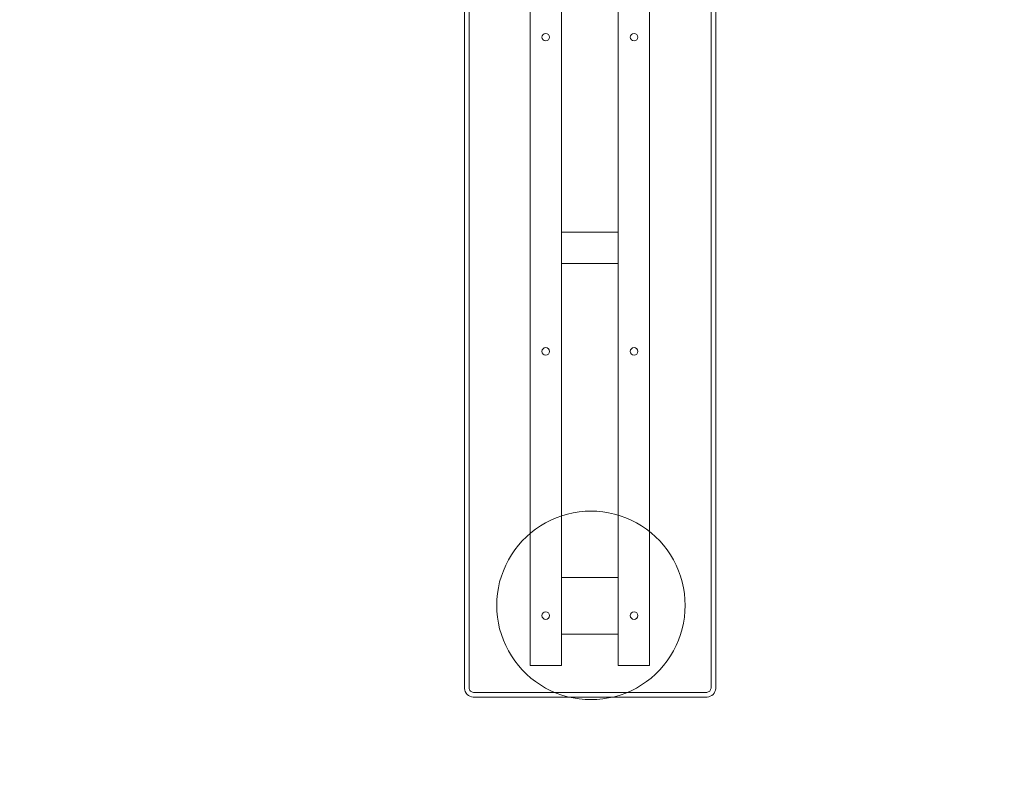
# Model space of a CAD drawing. Units: millimetres. Extents: x 33781 to 45859, y 1475 to 13671.
# Drawn here: x 36384 to 37951, y 6580 to 7784 of the extents above; entities that cross this region are included whole.
import ezdxf

# ---------------------------------------------------------------- set-up
doc = ezdxf.new("R2010")
doc.units = ezdxf.units.MM
doc.header["$MEASUREMENT"] = 0
doc.linetypes.add('Wipeout_Contour', pattern=[1000, 0, -1000])
for name, color, linetype, lineweight in [('Konstrukcja - Stropy_Nr_pióra__89_Nr_pióra__7', 7, 'Continuous', 18), ('Wnętrze - Umeblowanie_Nr_pióra__4_Nr_pióra__7', 7, 'Continuous', 18), ('Wnętrze - Umeblowanie_Nr_pióra__7', 7, 'Continuous', 18)]:
    doc.layers.add(name, color=color, linetype=linetype, lineweight=lineweight)
doc.layers.add('Wnętrze - Umeblowanie', color=7, linetype='Continuous')
doc.styles.add('GENERATED_STYLE_1', font='txt')
doc.dimstyles.new('GENERATED_STYLE__1', dxfattribs={"dimtxt": 250, "dimasz": 114, "dimexe": 0.18, "dimexo": 300, "dimgap": 0.09, "dimtad": 1, "dimtih": 1, "dimtoh": 1, "dimdec": 0, "dimlfac": 0.1, "dimzin": 0, "dimdsep": 46, "dimtxsty": 'GENERATED_STYLE_1', "dimblk": 'ARROWHEAD_5', "dimblk1": 'ARROWHEAD_5', "dimblk2": 'ARROWHEAD_5', "dimcen": 0.09, "dimclrd": 7, "dimclre": 7, "dimclrt": 7, "dimazin": 0, "dimtfac": 1, "dimtdec": 4, "dimtmove": 0, "dimatfit": 3, "dimfxl": 0, "dimtolj": 1, "dimtzin": 0, "dimarcsym": 0})
doc.dimstyles.new('GENERATED_STYLE__2', dxfattribs={"dimtxt": 250, "dimasz": 114, "dimexe": 0.18, "dimexo": 300, "dimgap": 0.09, "dimtad": 1, "dimdec": 0, "dimlfac": 0.1, "dimzin": 0, "dimdsep": 46, "dimtxsty": 'GENERATED_STYLE_1', "dimblk": 'ARROWHEAD_5', "dimblk1": 'ARROWHEAD_5', "dimblk2": 'ARROWHEAD_5', "dimcen": 0.09, "dimclrd": 7, "dimclre": 7, "dimclrt": 7, "dimazin": 0, "dimtfac": 1, "dimtdec": 4, "dimtmove": 0, "dimatfit": 3, "dimfxl": 0, "dimtolj": 1, "dimtzin": 0, "dimarcsym": 0})

# ---------------------------------------------------------------- blocks, each defined once
blk = doc.blocks.new('*D11')
at = {"layer": 'Wnętrze - Umeblowanie_Nr_pióra__7', "linetype": 'Continuous'}
for points in [[(34516.6, 7956.1), (34485.6, 7840.2), (34547.7, 7840.2)], [(34516.6, 5177.2), (34547.7, 5293.1), (34485.6, 5293.1)]]:
    blk.add_hatch(color=256, dxfattribs=at).paths.add_polyline_path(points)
for p, q in [((34629.1, 7956.1), (34404.1, 7956.1)), ((34516.6, 7956.1), (34485.6, 7840.2)), ((34516.6, 7956.1), (34547.7, 7840.2)), ((34547.7, 7840.2), (34485.6, 7840.2)), ((34516.6, 5293.1), (34516.6, 7840.2)), ((34516.6, 5177.2), (34485.6, 5293.1)), ((34485.6, 5293.1), (34547.7, 5293.1)), ((34516.6, 5177.2), (34547.7, 5293.1)), ((34629.1, 5177.2), (34404.1, 5177.2))]:
    blk.add_line(p, q, dxfattribs=at)
at = {"color": 254, "linetype": 'Wipeout_Contour', "lineweight": 0, "ltscale": 140004.994632}
blk.add_wipeout([(34491.3, 6447.1), (34491.3, 7065.7), (34191.9, 7065.7), (34191.9, 6447.1)], dxfattribs=at).dxf.layer = 'Wnętrze - Umeblowanie'
at = {"layer": 'Wnętrze - Umeblowanie_Nr_pióra__7', "insert": (34466.6, 6471.8), "char_height": 250, "attachment_point": 7, "rotation": 90, "style": 'GENERATED_STYLE_1'}
blk.add_mtext('\\A1;{\\fArial|b0|i0|c238|p38;278}', dxfattribs=at)
at = {"color": 254, "linetype": 'Wipeout_Contour', "lineweight": 0, "ltscale": 139108.805509}
blk.add_wipeout([(34491.3, 5268.5), (34491.3, 5697.4), (34191.9, 5697.4), (34191.9, 5268.5)], dxfattribs=at).dxf.layer = 'Wnętrze - Umeblowanie'
at = {"layer": 'Wnętrze - Umeblowanie_Nr_pióra__7', "insert": (34466.6, 5293.2), "char_height": 250, "attachment_point": 7, "rotation": 90, "style": 'GENERATED_STYLE_1'}
blk.add_mtext('\\A1;{\\fArial|b0|i0|c238|p38;47}', dxfattribs=at)
blk = doc.blocks.new('ARROWHEAD_5')
at = {"color": 0, "linetype": 'Continuous', "lineweight": 0}
blk.add_line((0, 0), (-1, 0), dxfattribs=at)
blk.add_solid([(-1, 0.2679), (0, 0), (-1, -0.2679), (-1, 0.2679)], dxfattribs=at)
blk = doc.blocks.new('*D20')
at = {"layer": 'Wnętrze - Umeblowanie_Nr_pióra__7', "linetype": 'Continuous'}
for points in [[(33785.6, 1587.6), (33901.5, 1556.5), (33901.5, 1618.6)], [(44227.6, 1587.6), (44111.8, 1618.6), (44111.8, 1556.5)]]:
    blk.add_hatch(color=256, dxfattribs=at).paths.add_polyline_path(points)
for p, q in [((33785.6, 1475.1), (33785.6, 1700.1)), ((44227.6, 1475.1), (44227.6, 1700.1)), ((33785.6, 1587.6), (33901.5, 1618.6)), ((33901.5, 1618.6), (33901.5, 1556.5)), ((44227.6, 1587.6), (44111.8, 1618.6)), ((44111.8, 1556.5), (44111.8, 1618.6)), ((33785.6, 1587.6), (33901.5, 1556.5)), ((33901.5, 1587.6), (44111.8, 1587.6)), ((44227.6, 1587.6), (44111.8, 1556.5))]:
    blk.add_line(p, q, dxfattribs=at)
at = {"color": 254, "linetype": 'Wipeout_Contour', "lineweight": 0, "ltscale": 156186.806014}
blk.add_wipeout([(38554.4, 1612.8), (39458.8, 1612.8), (39458.8, 1912.3), (38554.4, 1912.3)], dxfattribs=at).dxf.layer = 'Wnętrze - Umeblowanie'
at = {"layer": 'Wnętrze - Umeblowanie_Nr_pióra__7', "insert": (38579.2, 1637.6), "char_height": 250, "attachment_point": 7, "style": 'GENERATED_STYLE_1'}
blk.add_mtext('\\A1;{\\fArial|b0|i0|c238|p38;1\xa0044}', dxfattribs=at)

msp = doc.modelspace()

# ---------------------------------------------------------------- linework, layer by layer
at = {"layer": 'Konstrukcja - Stropy_Nr_pióra__89_Nr_pióra__7', "linetype": 'Continuous', "flags": 128}
for points in [[(37091.6, 7942.7), (37091.6, 6720.1), (37092, 6717.5), (37092.9, 6715), (37094.2, 6712.7), (37095.9, 6710.7), (37097.9, 6709), (37100.2, 6707.7), (37102.7, 6706.8), (37105.2, 6706.4), (37477.9, 6706.4), (37480.5, 6706.8), (37482.9, 6707.7), (37485.2, 6709), (37487.2, 6710.7), (37488.9, 6712.7), (37490.2, 6715), (37491.1, 6717.5), (37491.6, 6720.1), (37491.6, 7942.7)], [(37099, 7942), (37099, 6720.7), (37099.3, 6719.4), (37099.7, 6718.2), (37100.4, 6717), (37101.2, 6716), (37102.2, 6715.2), (37103.4, 6714.5), (37104.6, 6714.1), (37105.9, 6713.9), (37477.2, 6713.9), (37478.5, 6714.1), (37479.7, 6714.5), (37480.9, 6715.2), (37481.9, 6716), (37482.7, 6717), (37483.4, 6718.2), (37483.8, 6719.4), (37484.1, 6720.7), (37484.1, 7942)]]:
    msp.add_lwpolyline(points, dxfattribs=at)
at = {"layer": 'Wnętrze - Umeblowanie_Nr_pióra__4_Nr_pióra__7', "linetype": 'Continuous'}
for p, q in [((37196.3, 6756.4), (37196.3, 7956.4)), ((37246.3, 6756.4), (37246.3, 7956.4)), ((37336.1, 6756.4), (37336.1, 7956.4)), ((37386.1, 6756.4), (37386.1, 7956.4)), ((37246.2, 7396.4), (37246.2, 7446.4)), ((37246.2, 7446.4), (37336.2, 7446.4)), ((37336.2, 7396.4), (37336.2, 7446.4)), ((37246.2, 7396.4), (37336.2, 7396.4)), ((37336.3, 6896.5), (37246.3, 6896.5)), ((37246.3, 6896.5), (37246.3, 6806.5)), ((37336.3, 6806.5), (37336.3, 6896.5)), ((37246.3, 6806.5), (37336.3, 6806.5)), ((37246.3, 6756.4), (37196.3, 6756.4)), ((37336.1, 6756.4), (37386.1, 6756.4))]:
    msp.add_line(p, q, dxfattribs=at)
at = {"layer": 'Wnętrze - Umeblowanie_Nr_pióra__4_Nr_pióra__7', "linetype": 'Continuous', "flags": 128}
for points in [[(37255.6, 6997.5), (37264.8, 6999.6), (37274.1, 7001.1), (37283.5, 7002), (37292.9, 7002.3), (37302.4, 7002), (37311.7, 7001.1), (37321, 6999.6), (37330.2, 6997.5), (37339.3, 6994.9), (37348.2, 6991.7), (37356.8, 6988), (37365.2, 6983.7), (37373.3, 6978.9), (37381.1, 6973.6), (37388.5, 6967.8), (37395.6, 6961.6), (37402.3, 6954.9), (37408.5, 6947.9), (37414.3, 6940.4), (37419.6, 6932.6), (37424.4, 6924.5), (37428.7, 6916.1), (37432.4, 6907.5), (37435.6, 6898.6), (37438.2, 6889.6), (37440.3, 6880.4), (37441.8, 6871.1), (37442.6, 6861.7), (37442.9, 6852.3), (37442.6, 6842.8), (37441.8, 6833.5), (37440.3, 6824.2), (37438.2, 6815), (37435.6, 6805.9), (37432.4, 6797), (37428.7, 6788.4), (37424.4, 6780), (37419.6, 6771.9), (37414.3, 6764.1), (37408.5, 6756.6), (37402.3, 6749.6), (37395.6, 6742.9), (37388.5, 6736.7), (37381.1, 6730.9), (37373.3, 6725.6), (37365.2, 6720.8), (37356.8, 6716.5), (37348.2, 6712.8), (37339.3, 6709.6), (37330.2, 6707), (37321, 6704.9), (37311.7, 6703.4), (37302.4, 6702.6), (37292.9, 6702.3), (37283.5, 6702.6), (37274.1, 6703.4), (37264.8, 6704.9), (37255.6, 6707), (37246.6, 6709.6), (37237.7, 6712.8), (37229.1, 6716.5), (37220.7, 6720.8), (37212.6, 6725.6), (37204.8, 6730.9), (37197.3, 6736.7), (37190.3, 6742.9), (37183.6, 6749.6), (37177.4, 6756.6), (37171.6, 6764.1), (37166.3, 6771.9), (37161.5, 6780), (37157.2, 6788.4), (37153.5, 6797), (37150.3, 6805.9), (37147.6, 6815), (37145.6, 6824.2), (37144.1, 6833.5), (37143.2, 6842.8), (37142.9, 6852.3), (37143.2, 6861.7), (37144.1, 6871.1), (37145.6, 6880.4), (37147.6, 6889.6), (37150.3, 6898.6), (37153.5, 6907.5), (37157.2, 6916.1), (37161.5, 6924.5), (37166.3, 6932.6), (37171.6, 6940.4), (37177.4, 6947.9), (37183.6, 6954.9), (37190.3, 6961.6), (37197.3, 6967.8), (37204.8, 6973.6), (37212.6, 6978.9), (37220.7, 6983.7), (37229.1, 6988), (37237.7, 6991.7), (37246.6, 6994.9)], [(37212.6, 6978.9), (37220.7, 6983.7), (37229.1, 6988), (37237.7, 6991.7), (37246.6, 6994.9), (37255.6, 6997.5), (37264.8, 6999.6), (37274.1, 7001.1), (37283.5, 7002), (37292.9, 7002.3), (37302.4, 7002), (37311.7, 7001.1), (37321, 6999.6), (37330.2, 6997.5), (37339.3, 6994.9), (37348.2, 6991.7), (37356.8, 6988), (37365.2, 6983.7), (37373.3, 6978.9), (37381.1, 6973.6), (37388.5, 6967.8), (37395.6, 6961.6), (37402.3, 6954.9), (37408.5, 6947.9), (37414.3, 6940.4), (37419.6, 6932.6), (37424.4, 6924.5), (37428.7, 6916.1), (37432.4, 6907.5), (37435.6, 6898.6), (37438.2, 6889.6), (37440.3, 6880.4), (37441.8, 6871.1), (37442.6, 6861.7), (37442.9, 6852.3), (37442.6, 6842.8), (37441.8, 6833.5), (37440.3, 6824.2), (37438.2, 6815), (37435.6, 6805.9), (37432.4, 6797), (37428.7, 6788.4), (37424.4, 6780), (37419.6, 6771.9), (37414.3, 6764.1), (37408.5, 6756.6), (37402.3, 6749.6), (37395.6, 6742.9), (37388.5, 6736.7), (37381.1, 6730.9), (37373.3, 6725.6), (37365.2, 6720.8), (37356.8, 6716.5), (37348.2, 6712.8), (37339.3, 6709.6), (37330.2, 6707), (37321, 6704.9), (37311.7, 6703.4), (37302.4, 6702.6), (37292.9, 6702.3), (37283.5, 6702.6), (37274.1, 6703.4), (37264.8, 6704.9), (37255.6, 6707), (37246.6, 6709.6), (37237.7, 6712.8), (37229.1, 6716.5), (37220.7, 6720.8), (37212.6, 6725.6), (37204.8, 6730.9), (37197.3, 6736.7), (37190.3, 6742.9), (37183.6, 6749.6), (37177.4, 6756.6), (37171.6, 6764.1), (37166.3, 6771.9), (37161.5, 6780), (37157.2, 6788.4), (37153.5, 6797), (37150.3, 6805.9), (37147.6, 6815), (37145.6, 6824.2), (37144.1, 6833.5), (37143.2, 6842.8), (37142.9, 6852.3), (37143.2, 6861.7), (37144.1, 6871.1), (37145.6, 6880.4), (37147.6, 6889.6), (37150.3, 6898.6), (37153.5, 6907.5), (37157.2, 6916.1), (37161.5, 6924.5), (37166.3, 6932.6), (37171.6, 6940.4), (37177.4, 6947.9), (37183.6, 6954.9), (37190.3, 6961.6), (37197.3, 6967.8), (37204.8, 6973.6)]]:
    msp.add_lwpolyline(points, close=True, dxfattribs=at)
at = {"layer": 'Wnętrze - Umeblowanie_Nr_pióra__4_Nr_pióra__7', "linetype": 'Continuous'}
for centre, start, end in [((37220.9, 7756.4), 90, 270), ((37220.9, 7756.4), 270, 90), ((37361.6, 7756.4), 90, 270), ((37361.6, 7756.4), 270, 90), ((37220.9, 7256.4), 90, 270), ((37220.9, 7256.4), 270, 90), ((37361.6, 7256.4), 90, 270), ((37361.6, 7256.4), 270, 90), ((37220.9, 6836), 90, 270), ((37220.9, 6836), 270, 90), ((37361.6, 6836), 90, 270), ((37361.6, 6836), 270, 90)]:
    msp.add_arc(centre, 6, start, end, dxfattribs=at)

# ---------------------------------------------------------------- dimensions: what is measured, and where the dimension line sits
at = {"layer": 'Wnętrze - Umeblowanie', "linetype": 'Continuous'}
dim = msp.add_linear_dim(base=(34516.6, 7956.1), p1=(35315.2, 5177.2), p2=(36793.8, 7956.1), angle=90, dimstyle='GENERATED_STYLE__2', dxfattribs=at)
dim.commit()
dim.dimension.update_dxf_attribs({"geometry": '*D11', "text_midpoint": (34341.6, 6756.4), "dimtype": 160, "text_rotation": 90})

# ---------------------------------------------------------------- next in the draw order: dimensions: what is measured, and where the dimension line sits
dim = msp.add_linear_dim(base=(44227.6, 1587.6), p1=(33785.6, 7911.1), p2=(44227.6, 8050.3), dimstyle='GENERATED_STYLE__1', dxfattribs=at)
dim.commit()
dim.dimension.update_dxf_attribs({"geometry": '*D20', "text_midpoint": (39006.6, 1762.6), "dimtype": 160})

doc.saveas('drawing.dxf')
